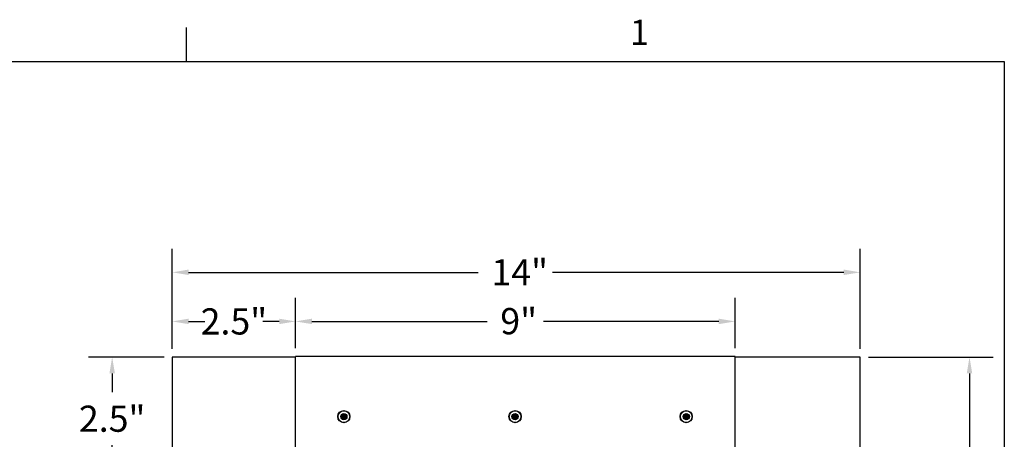
# Model space of a CAD drawing. Units: inches. Extents: x -4.4 to 67.6, y 1.4 to 45.5.
# Drawn here: x 46.4 to 66.5, y 36.7 to 45.3 of the extents above; entities that cross this region are included whole.
import ezdxf

# ---------------------------------------------------------------- set-up
doc = ezdxf.new("R2010")
doc.units = ezdxf.units.IN
doc.header["$LTSCALE"] = 4
doc.header["$MEASUREMENT"] = 0
for name, color, linetype, lineweight in [('Border (ANSI)', 7, 'Continuous', 25), ('Dimension (ANSI)', 5, 'Continuous', 25), ('Visible (ANSI)', 7, 'Continuous', 25)]:
    doc.layers.add(name, color=color, linetype=linetype, lineweight=lineweight)
doc.layers.add('Installation', color=7, linetype='Continuous')
doc.layers.add('Installation Dims', color=5, linetype='Continuous')
doc.styles.add('Arial', font='arial.ttf')
doc.styles.add('Note Text (ANSI)', font='tahoma.ttf')
doc.dimstyles.new('Kyle dims', dxfattribs={"dimscale": 2.666667, "dimtxt": 0.2, "dimasz": 0.125, "dimexe": 0.18, "dimexo": 0.0625, "dimgap": 0.1, "dimtad": 0, "dimtih": 1, "dimtoh": 1, "dimzin": 0, "dimdsep": 46, "dimtxsty": 'Arial', "dimcen": 0.09, "dimclrd": 256, "dimclre": 256, "dimclrt": 256, "dimadec": 0, "dimazin": 0, "dimtfac": 1, "dimtofl": 0, "dimtmove": 0, "dimatfit": 3, "dimfxl": 1, "dimtolj": 1, "dimtzin": 0, "dimarcsym": 0})

# ---------------------------------------------------------------- blocks, each defined once
blk = doc.blocks.new('Borders Default Border')
at = {"layer": 'Border (ANSI)'}
blk.add_line((12.75, 10.38), (12.75, 10.54), dxfattribs=at)
at = {"layer": 'Border (ANSI)', "flags": 128}
blk.add_lwpolyline([(0.38, 0.62), (0.38, 10.38), (16.62, 10.38), (16.62, 0.62), (0.38, 0.62)], dxfattribs=at)
at = {"layer": 'Border (ANSI)', "insert": (14.8479, 10.42), "char_height": 0.12, "attachment_point": 7, "style": 'Note Text (ANSI)'}
blk.add_mtext('1', dxfattribs=at)
blk = doc.blocks.new('*D9')
at = {"layer": 'Defpoints', "color": 0, "transparency": 16777216}
for p in [(61.004, 39.149), (52.057, 38.434), (61.004, 38.434)]:
    blk.add_point(p, dxfattribs=at)
at = {"layer": 'Dimension (ANSI)', "lineweight": -2, "transparency": 16777216}
for p, q in [((52.057, 38.601), (52.057, 39.629)), ((61.004, 38.601), (61.004, 39.629)), ((52.39, 39.149), (55.957, 39.149)), ((60.67, 39.149), (57.104, 39.149))]:
    blk.add_line(p, q, dxfattribs=at)
at = {"layer": 'Dimension (ANSI)', "transparency": 16777216}
for points in [[(52.39, 39.205), (52.39, 39.094), (52.057, 39.149)], [(60.67, 39.205), (60.67, 39.094), (61.004, 39.149)]]:
    blk.add_solid(points, dxfattribs=at)
at = {"layer": 'Dimension (ANSI)', "transparency": 16777216, "insert": (56.224, 39.421), "char_height": 0.5333, "attachment_point": 1, "style": 'Arial'}
blk.add_mtext('\\A1;9"', dxfattribs=at)
blk = doc.blocks.new('*D12')
at = {"layer": 'Defpoints', "color": 0, "transparency": 16777216}
for p in [(63.547, 40.149), (49.547, 38.424), (63.547, 38.424)]:
    blk.add_point(p, dxfattribs=at)
at = {"layer": 'Dimension (ANSI)', "lineweight": -2, "transparency": 16777216}
for p, q in [((49.547, 38.591), (49.547, 40.629)), ((63.547, 38.591), (63.547, 40.629)), ((49.88, 40.149), (55.775, 40.149)), ((63.214, 40.149), (57.286, 40.149))]:
    blk.add_line(p, q, dxfattribs=at)
at = {"layer": 'Dimension (ANSI)', "transparency": 16777216}
for points in [[(49.88, 40.205), (49.88, 40.094), (49.547, 40.149)], [(63.214, 40.205), (63.214, 40.094), (63.547, 40.149)]]:
    blk.add_solid(points, dxfattribs=at)
at = {"layer": 'Dimension (ANSI)', "transparency": 16777216, "insert": (56.042, 40.417), "char_height": 0.5333, "attachment_point": 1, "style": 'Arial'}
blk.add_mtext('\\A1;14"', dxfattribs=at)
blk = doc.blocks.new('*D14')
at = {"layer": 'Defpoints', "color": 0, "transparency": 16777216}
for p in [(63.547, 38.424), (65.772, 38.424), (63.547, 24.424)]:
    blk.add_point(p, dxfattribs=at)
at = {"layer": 'Dimension (ANSI)', "lineweight": -2, "transparency": 16777216}
for p, q in [((63.714, 38.424), (66.252, 38.424)), ((65.772, 38.091), (65.772, 31.942)), ((65.772, 24.758), (65.772, 30.873)), ((63.714, 24.424), (66.252, 24.424))]:
    blk.add_line(p, q, dxfattribs=at)
at = {"layer": 'Dimension (ANSI)', "transparency": 16777216}
for points in [[(65.716, 38.091), (65.827, 38.091), (65.772, 38.424)], [(65.716, 24.758), (65.827, 24.758), (65.772, 24.424)]]:
    blk.add_solid(points, dxfattribs=at)
at = {"layer": 'Dimension (ANSI)', "transparency": 16777216, "insert": (65.283, 31.676), "char_height": 0.5333, "attachment_point": 1, "style": 'Arial'}
blk.add_mtext('\\A1;14"', dxfattribs=at)
blk = doc.blocks.new('*D32')
at = {"layer": 'Defpoints', "color": 0, "transparency": 16777216}
for p in [(49.547, 39.149), (49.547, 38.424), (52.057, 38.434)]:
    blk.add_point(p, dxfattribs=at)
at = {"layer": 'Installation Dims', "lineweight": -2, "transparency": 16777216}
for p, q in [((49.547, 38.591), (49.547, 39.629)), ((52.057, 38.601), (52.057, 39.629)), ((49.88, 39.149), (50.214, 39.149)), ((51.724, 39.149), (51.39, 39.149))]:
    blk.add_line(p, q, dxfattribs=at)
at = {"layer": 'Installation Dims', "transparency": 16777216}
for points in [[(49.88, 39.205), (49.88, 39.094), (49.547, 39.149)], [(51.724, 39.205), (51.724, 39.094), (52.057, 39.149)]]:
    blk.add_solid(points, dxfattribs=at)
at = {"layer": 'Installation Dims', "transparency": 16777216, "insert": (50.802, 39.149), "char_height": 0.5333, "attachment_point": 5, "style": 'Arial'}
blk.add_mtext('\\A1;2.5"', dxfattribs=at)
blk = doc.blocks.new('*D33')
at = {"layer": 'Defpoints', "color": 0, "transparency": 16777216}
for p in [(49.547, 38.424), (48.325, 35.909), (49.532, 35.909)]:
    blk.add_point(p, dxfattribs=at)
at = {"layer": 'Installation Dims', "lineweight": -2, "transparency": 16777216}
for p, q in [((49.38, 38.424), (47.845, 38.424)), ((48.325, 38.091), (48.325, 37.706)), ((48.325, 36.243), (48.325, 36.628)), ((49.365, 35.909), (47.845, 35.909))]:
    blk.add_line(p, q, dxfattribs=at)
at = {"layer": 'Installation Dims', "transparency": 16777216}
for points in [[(48.27, 38.091), (48.381, 38.091), (48.325, 38.424)], [(48.27, 36.243), (48.381, 36.243), (48.325, 35.909)]]:
    blk.add_solid(points, dxfattribs=at)
at = {"layer": 'Installation Dims', "transparency": 16777216, "insert": (48.325, 37.167), "char_height": 0.5333, "attachment_point": 5, "style": 'Arial'}
blk.add_mtext('\\A1;2.5"', dxfattribs=at)

msp = doc.modelspace()

# ---------------------------------------------------------------- linework, layer by layer
at = {"layer": 'Installation'}
for p, q in [((53.005, 37.215), (52.982, 37.219)), ((52.982, 37.2), (53.005, 37.204)), ((53.031, 37.268), (53.035, 37.245)), ((53.035, 37.174), (53.031, 37.151)), ((53.046, 37.245), (53.05, 37.268)), ((53.05, 37.151), (53.046, 37.174)), ((53.099, 37.219), (53.076, 37.215)), ((53.076, 37.204), (53.099, 37.2)), ((56.488, 37.215), (56.465, 37.219)), ((56.465, 37.2), (56.488, 37.204)), ((56.514, 37.268), (56.518, 37.245)), ((56.518, 37.174), (56.514, 37.151)), ((56.53, 37.245), (56.534, 37.268)), ((56.534, 37.151), (56.53, 37.174)), ((56.583, 37.219), (56.56, 37.215)), ((56.56, 37.204), (56.583, 37.2)), ((59.971, 37.215), (59.948, 37.219)), ((59.948, 37.2), (59.971, 37.204)), ((59.998, 37.268), (60.001, 37.245)), ((60.001, 37.174), (59.998, 37.151)), ((60.013, 37.245), (60.017, 37.268)), ((60.017, 37.151), (60.013, 37.174)), ((60.066, 37.219), (60.043, 37.215)), ((60.043, 37.204), (60.066, 37.2))]:
    msp.add_line(p, q, dxfattribs=at)
for centre, radius in [((53.04, 37.209), 0.124), ((53.04, 37.209), 0.119), ((56.524, 37.209), 0.124), ((56.524, 37.209), 0.119), ((60.007, 37.209), 0.124), ((60.007, 37.209), 0.119)]:
    msp.add_circle(centre, radius, dxfattribs=at)
at = {"layer": 'Installation', "ltscale": 0.28413}
for centre in [(53.04, 37.209), (56.524, 37.209), (60.007, 37.209)]:
    msp.add_circle(centre, 0.0633, dxfattribs=at)
at = {"layer": 'Installation', "ltscale": 0.21382}
for centre in [(53.04, 37.209), (56.524, 37.209), (60.007, 37.209)]:
    msp.add_circle(centre, 0.0477, dxfattribs=at)
at = {"layer": 'Installation'}
for centre, start, end in [((53.04, 37.209), 170.5876, 189.4124), ((53.04, 37.209), 80.5876, 99.4124), ((53.04, 37.209), 260.5876, 279.4124), ((53.04, 37.209), 350.5876, 9.4124), ((56.524, 37.209), 170.5876, 189.4124), ((56.524, 37.209), 80.5876, 99.4124), ((56.524, 37.209), 260.5876, 279.4124), ((56.524, 37.209), 350.5876, 9.4124), ((60.007, 37.209), 170.5876, 189.4124), ((60.007, 37.209), 80.5876, 99.4124), ((60.007, 37.209), 260.5876, 279.4124), ((60.007, 37.209), 350.5876, 9.4124)]:
    msp.add_arc(centre, 0.0364, start, end, dxfattribs=at)
for centre, major_axis, start_param, end_param in [((53.057, 37.209), (-0.005, -0.323), 4.515074, 4.652636), ((53.024, 37.209), (-0.005, 0.323), 4.772142, 4.909704), ((56.541, 37.209), (-0.005, -0.323), 4.515074, 4.652636), ((56.507, 37.209), (-0.005, 0.323), 4.772142, 4.909704), ((60.024, 37.209), (-0.005, -0.323), 4.515074, 4.652636), ((59.991, 37.209), (-0.005, 0.323), 4.772142, 4.909704), ((53.041, 37.193), (-0.323, -0.005), 4.772142, 4.909704), ((53.041, 37.226), (0.323, -0.005), 4.515074, 4.652636), ((53.057, 37.21), (0.005, -0.323), 4.772142, 4.909704), ((53.024, 37.21), (0.005, 0.323), 4.515074, 4.652636), ((53.04, 37.193), (-0.323, 0.005), 4.515074, 4.652636), ((53.04, 37.226), (0.323, 0.005), 4.772142, 4.909704), ((56.524, 37.193), (-0.323, -0.005), 4.772142, 4.909704), ((56.524, 37.226), (0.323, -0.005), 4.515074, 4.652636), ((56.541, 37.21), (0.005, -0.323), 4.772142, 4.909704), ((56.507, 37.21), (0.005, 0.323), 4.515074, 4.652636), ((56.524, 37.193), (-0.323, 0.005), 4.515074, 4.652636), ((56.524, 37.226), (0.323, 0.005), 4.772142, 4.909704), ((60.008, 37.193), (-0.323, -0.005), 4.772142, 4.909704), ((60.008, 37.226), (0.323, -0.005), 4.515074, 4.652636), ((60.024, 37.21), (0.005, -0.323), 4.772142, 4.909704), ((59.991, 37.21), (0.005, 0.323), 4.515074, 4.652636), ((60.007, 37.193), (-0.323, 0.005), 4.515074, 4.652636), ((60.007, 37.226), (0.323, 0.005), 4.772142, 4.909704)]:
    msp.add_ellipse(centre, major_axis=major_axis, ratio=0.087156, start_param=start_param, end_param=end_param, dxfattribs=at)
for points, knots in [([(53.031, 37.268), (53.031, 37.269), (53.031, 37.269), (53.031, 37.27), (53.031, 37.27), (53.031, 37.271), (53.031, 37.272), (53.031, 37.272), (53.031, 37.273), (53.031, 37.273)], [0.05396215, 0.05396215, 0.05396215, 0.05396215, 0.05869435, 0.05869435, 0.06455264, 0.06455264, 0.07048922, 0.07048922, 0.07350423, 0.07350423, 0.07350423, 0.07350423]), ([(53.05, 37.273), (53.05, 37.273), (53.05, 37.272), (53.05, 37.272), (53.05, 37.271), (53.05, 37.27), (53.05, 37.27), (53.05, 37.269), (53.05, 37.269), (53.05, 37.268)], [0.02062142, 0.02062142, 0.02062142, 0.02062142, 0.02363642, 0.02363642, 0.029573, 0.029573, 0.0354313, 0.0354313, 0.04016349, 0.04016349, 0.04016349, 0.04016349]), ([(56.514, 37.268), (56.514, 37.269), (56.514, 37.269), (56.514, 37.27), (56.514, 37.27), (56.514, 37.271), (56.514, 37.272), (56.514, 37.272), (56.514, 37.273), (56.514, 37.273)], [0.05396215, 0.05396215, 0.05396215, 0.05396215, 0.05869435, 0.05869435, 0.06455264, 0.06455264, 0.07048922, 0.07048922, 0.07350423, 0.07350423, 0.07350423, 0.07350423]), ([(56.534, 37.273), (56.534, 37.273), (56.534, 37.272), (56.534, 37.272), (56.534, 37.271), (56.534, 37.27), (56.534, 37.27), (56.534, 37.269), (56.534, 37.269), (56.534, 37.268)], [0.02062142, 0.02062142, 0.02062142, 0.02062142, 0.02363642, 0.02363642, 0.029573, 0.029573, 0.0354313, 0.0354313, 0.04016349, 0.04016349, 0.04016349, 0.04016349]), ([(59.998, 37.268), (59.998, 37.269), (59.998, 37.269), (59.998, 37.27), (59.998, 37.27), (59.998, 37.271), (59.998, 37.272), (59.998, 37.272), (59.998, 37.273), (59.998, 37.273)], [0.05396215, 0.05396215, 0.05396215, 0.05396215, 0.05869435, 0.05869435, 0.06455264, 0.06455264, 0.07048922, 0.07048922, 0.07350423, 0.07350423, 0.07350423, 0.07350423]), ([(60.017, 37.273), (60.017, 37.273), (60.017, 37.272), (60.017, 37.272), (60.017, 37.271), (60.017, 37.27), (60.017, 37.27), (60.017, 37.269), (60.017, 37.269), (60.017, 37.268)], [0.02062142, 0.02062142, 0.02062142, 0.02062142, 0.02363642, 0.02363642, 0.029573, 0.029573, 0.0354313, 0.0354313, 0.04016349, 0.04016349, 0.04016349, 0.04016349]), ([(52.977, 37.219), (52.977, 37.219), (52.978, 37.219), (52.978, 37.219), (52.979, 37.219), (52.98, 37.219), (52.98, 37.219), (52.981, 37.219), (52.981, 37.219), (52.982, 37.219)], [0.02062142, 0.02062142, 0.02062142, 0.02062142, 0.02363642, 0.02363642, 0.029573, 0.029573, 0.0354313, 0.0354313, 0.04016349, 0.04016349, 0.04016349, 0.04016349]), ([(52.982, 37.2), (52.981, 37.2), (52.981, 37.2), (52.98, 37.2), (52.98, 37.2), (52.979, 37.2), (52.978, 37.2), (52.978, 37.2), (52.977, 37.2), (52.977, 37.2)], [0.05396215, 0.05396215, 0.05396215, 0.05396215, 0.05869435, 0.05869435, 0.06455264, 0.06455264, 0.07048922, 0.07048922, 0.07350423, 0.07350423, 0.07350423, 0.07350423]), ([(53.029, 37.229), (53.029, 37.228), (53.029, 37.227), (53.028, 37.225), (53.028, 37.224), (53.026, 37.222), (53.025, 37.222), (53.023, 37.221), (53.022, 37.221), (53.021, 37.22)], [0, 0, 0, 0, 0.01234085, 0.01234085, 0.0246817, 0.0246817, 0.0370255, 0.0370255, 0.04825819, 0.04825819, 0.04825819, 0.04825819]), ([(53.035, 37.229), (53.035, 37.227), (53.035, 37.226), (53.034, 37.224), (53.034, 37.223), (53.033, 37.221), (53.032, 37.22), (53.03, 37.218), (53.029, 37.217), (53.027, 37.216), (53.026, 37.216), (53.024, 37.215), (53.023, 37.215), (53.021, 37.215)], [0.23775232, 0.23775232, 0.23775232, 0.23775232, 0.25488003, 0.25488003, 0.26749348, 0.26749348, 0.28010692, 0.28010692, 0.29272037, 0.29272037, 0.30533381, 0.30533381, 0.32246153, 0.32246153, 0.32246153, 0.32246153]), ([(53.021, 37.204), (53.023, 37.204), (53.024, 37.204), (53.026, 37.203), (53.027, 37.203), (53.029, 37.202), (53.03, 37.201), (53.032, 37.199), (53.033, 37.198), (53.034, 37.196), (53.034, 37.195), (53.035, 37.193), (53.035, 37.192), (53.035, 37.19)], [0.23775232, 0.23775232, 0.23775232, 0.23775232, 0.25488003, 0.25488003, 0.26749348, 0.26749348, 0.28010692, 0.28010692, 0.29272037, 0.29272037, 0.30533381, 0.30533381, 0.32246153, 0.32246153, 0.32246153, 0.32246153]), ([(53.021, 37.198), (53.022, 37.198), (53.023, 37.198), (53.025, 37.197), (53.026, 37.197), (53.028, 37.195), (53.028, 37.194), (53.029, 37.192), (53.029, 37.191), (53.029, 37.19)], [0, 0, 0, 0, 0.01234085, 0.01234085, 0.0246817, 0.0246817, 0.0370255, 0.0370255, 0.04825819, 0.04825819, 0.04825819, 0.04825819]), ([(53.031, 37.146), (53.031, 37.146), (53.031, 37.147), (53.031, 37.147), (53.031, 37.148), (53.031, 37.149), (53.031, 37.149), (53.031, 37.15), (53.031, 37.15), (53.031, 37.151)], [0.02062142, 0.02062142, 0.02062142, 0.02062142, 0.02363642, 0.02363642, 0.029573, 0.029573, 0.0354313, 0.0354313, 0.04016349, 0.04016349, 0.04016349, 0.04016349]), ([(53.06, 37.215), (53.058, 37.215), (53.057, 37.215), (53.055, 37.216), (53.054, 37.216), (53.052, 37.217), (53.051, 37.218), (53.049, 37.22), (53.048, 37.221), (53.047, 37.223), (53.047, 37.224), (53.046, 37.226), (53.046, 37.227), (53.046, 37.229)], [0.23775232, 0.23775232, 0.23775232, 0.23775232, 0.25488003, 0.25488003, 0.26749348, 0.26749348, 0.28010692, 0.28010692, 0.29272037, 0.29272037, 0.30533381, 0.30533381, 0.32246153, 0.32246153, 0.32246153, 0.32246153]), ([(53.046, 37.19), (53.046, 37.192), (53.046, 37.193), (53.047, 37.195), (53.047, 37.196), (53.048, 37.198), (53.049, 37.199), (53.051, 37.201), (53.052, 37.202), (53.054, 37.203), (53.055, 37.203), (53.057, 37.204), (53.058, 37.204), (53.06, 37.204)], [0.23775232, 0.23775232, 0.23775232, 0.23775232, 0.25488003, 0.25488003, 0.26749348, 0.26749348, 0.28010692, 0.28010692, 0.29272037, 0.29272037, 0.30533381, 0.30533381, 0.32246153, 0.32246153, 0.32246153, 0.32246153]), ([(53.05, 37.151), (53.05, 37.15), (53.05, 37.15), (53.05, 37.149), (53.05, 37.149), (53.05, 37.148), (53.05, 37.147), (53.05, 37.147), (53.05, 37.146), (53.05, 37.146)], [0.05396215, 0.05396215, 0.05396215, 0.05396215, 0.05869435, 0.05869435, 0.06455264, 0.06455264, 0.07048922, 0.07048922, 0.07350423, 0.07350423, 0.07350423, 0.07350423]), ([(53.06, 37.22), (53.059, 37.221), (53.058, 37.221), (53.056, 37.222), (53.055, 37.222), (53.053, 37.224), (53.053, 37.225), (53.052, 37.227), (53.052, 37.228), (53.052, 37.229)], [0, 0, 0, 0, 0.01234085, 0.01234085, 0.0246817, 0.0246817, 0.0370255, 0.0370255, 0.04825819, 0.04825819, 0.04825819, 0.04825819]), ([(53.052, 37.19), (53.052, 37.191), (53.052, 37.192), (53.053, 37.194), (53.053, 37.195), (53.055, 37.197), (53.056, 37.197), (53.058, 37.198), (53.059, 37.198), (53.06, 37.198)], [0, 0, 0, 0, 0.01234085, 0.01234085, 0.0246817, 0.0246817, 0.0370255, 0.0370255, 0.04825819, 0.04825819, 0.04825819, 0.04825819]), ([(53.099, 37.219), (53.1, 37.219), (53.1, 37.219), (53.101, 37.219), (53.101, 37.219), (53.102, 37.219), (53.103, 37.219), (53.103, 37.219), (53.104, 37.219), (53.104, 37.219)], [0.05396215, 0.05396215, 0.05396215, 0.05396215, 0.05869435, 0.05869435, 0.06455264, 0.06455264, 0.07048922, 0.07048922, 0.07350423, 0.07350423, 0.07350423, 0.07350423]), ([(53.104, 37.2), (53.104, 37.2), (53.103, 37.2), (53.103, 37.2), (53.102, 37.2), (53.101, 37.2), (53.101, 37.2), (53.1, 37.2), (53.1, 37.2), (53.099, 37.2)], [0.02062142, 0.02062142, 0.02062142, 0.02062142, 0.02363642, 0.02363642, 0.029573, 0.029573, 0.0354313, 0.0354313, 0.04016349, 0.04016349, 0.04016349, 0.04016349]), ([(56.46, 37.219), (56.461, 37.219), (56.461, 37.219), (56.462, 37.219), (56.462, 37.219), (56.463, 37.219), (56.464, 37.219), (56.465, 37.219), (56.465, 37.219), (56.465, 37.219)], [0.02062142, 0.02062142, 0.02062142, 0.02062142, 0.02363642, 0.02363642, 0.029573, 0.029573, 0.0354313, 0.0354313, 0.04016349, 0.04016349, 0.04016349, 0.04016349]), ([(56.465, 37.2), (56.465, 37.2), (56.465, 37.2), (56.464, 37.2), (56.463, 37.2), (56.462, 37.2), (56.462, 37.2), (56.461, 37.2), (56.461, 37.2), (56.46, 37.2)], [0.05396215, 0.05396215, 0.05396215, 0.05396215, 0.05869435, 0.05869435, 0.06455264, 0.06455264, 0.07048922, 0.07048922, 0.07350423, 0.07350423, 0.07350423, 0.07350423]), ([(56.513, 37.229), (56.513, 37.228), (56.513, 37.227), (56.512, 37.225), (56.511, 37.224), (56.509, 37.222), (56.509, 37.222), (56.506, 37.221), (56.505, 37.221), (56.504, 37.22)], [0, 0, 0, 0, 0.01234085, 0.01234085, 0.0246817, 0.0246817, 0.0370255, 0.0370255, 0.04825819, 0.04825819, 0.04825819, 0.04825819]), ([(56.504, 37.198), (56.506, 37.198), (56.507, 37.198), (56.509, 37.197), (56.51, 37.197), (56.511, 37.195), (56.512, 37.194), (56.513, 37.192), (56.513, 37.191), (56.513, 37.19)], [0, 0, 0, 0, 0.01234085, 0.01234085, 0.0246817, 0.0246817, 0.0370255, 0.0370255, 0.04825819, 0.04825819, 0.04825819, 0.04825819]), ([(56.518, 37.229), (56.518, 37.227), (56.518, 37.226), (56.518, 37.224), (56.517, 37.223), (56.516, 37.221), (56.515, 37.22), (56.514, 37.218), (56.513, 37.217), (56.511, 37.216), (56.51, 37.216), (56.507, 37.215), (56.506, 37.215), (56.505, 37.215)], [0.23775232, 0.23775232, 0.23775232, 0.23775232, 0.25488003, 0.25488003, 0.26749348, 0.26749348, 0.28010692, 0.28010692, 0.29272037, 0.29272037, 0.30533381, 0.30533381, 0.32246153, 0.32246153, 0.32246153, 0.32246153]), ([(56.505, 37.204), (56.506, 37.204), (56.507, 37.204), (56.51, 37.203), (56.511, 37.203), (56.513, 37.202), (56.514, 37.201), (56.515, 37.199), (56.516, 37.198), (56.517, 37.196), (56.518, 37.195), (56.518, 37.193), (56.518, 37.192), (56.518, 37.19)], [0.23775232, 0.23775232, 0.23775232, 0.23775232, 0.25488003, 0.25488003, 0.26749348, 0.26749348, 0.28010692, 0.28010692, 0.29272037, 0.29272037, 0.30533381, 0.30533381, 0.32246153, 0.32246153, 0.32246153, 0.32246153]), ([(56.514, 37.146), (56.514, 37.146), (56.514, 37.147), (56.514, 37.147), (56.514, 37.148), (56.514, 37.149), (56.514, 37.149), (56.514, 37.15), (56.514, 37.15), (56.514, 37.151)], [0.02062142, 0.02062142, 0.02062142, 0.02062142, 0.02363642, 0.02363642, 0.029573, 0.029573, 0.0354313, 0.0354313, 0.04016349, 0.04016349, 0.04016349, 0.04016349]), ([(56.543, 37.215), (56.542, 37.215), (56.54, 37.215), (56.538, 37.216), (56.537, 37.216), (56.535, 37.217), (56.534, 37.218), (56.533, 37.22), (56.532, 37.221), (56.531, 37.223), (56.53, 37.224), (56.53, 37.226), (56.529, 37.227), (56.529, 37.229)], [0.23775232, 0.23775232, 0.23775232, 0.23775232, 0.25488003, 0.25488003, 0.26749348, 0.26749348, 0.28010692, 0.28010692, 0.29272037, 0.29272037, 0.30533381, 0.30533381, 0.32246153, 0.32246153, 0.32246153, 0.32246153]), ([(56.529, 37.19), (56.529, 37.192), (56.53, 37.193), (56.53, 37.195), (56.531, 37.196), (56.532, 37.198), (56.533, 37.199), (56.534, 37.201), (56.535, 37.202), (56.537, 37.203), (56.538, 37.203), (56.54, 37.204), (56.542, 37.204), (56.543, 37.204)], [0.23775232, 0.23775232, 0.23775232, 0.23775232, 0.25488003, 0.25488003, 0.26749348, 0.26749348, 0.28010692, 0.28010692, 0.29272037, 0.29272037, 0.30533381, 0.30533381, 0.32246153, 0.32246153, 0.32246153, 0.32246153]), ([(56.534, 37.151), (56.534, 37.15), (56.534, 37.15), (56.534, 37.149), (56.534, 37.149), (56.534, 37.148), (56.534, 37.147), (56.534, 37.147), (56.534, 37.146), (56.534, 37.146)], [0.05396215, 0.05396215, 0.05396215, 0.05396215, 0.05869435, 0.05869435, 0.06455264, 0.06455264, 0.07048922, 0.07048922, 0.07350423, 0.07350423, 0.07350423, 0.07350423]), ([(56.543, 37.22), (56.542, 37.221), (56.541, 37.221), (56.539, 37.222), (56.538, 37.222), (56.537, 37.224), (56.536, 37.225), (56.535, 37.227), (56.535, 37.228), (56.535, 37.229)], [0, 0, 0, 0, 0.01234085, 0.01234085, 0.0246817, 0.0246817, 0.0370255, 0.0370255, 0.04825819, 0.04825819, 0.04825819, 0.04825819]), ([(56.535, 37.19), (56.535, 37.191), (56.535, 37.192), (56.536, 37.194), (56.537, 37.195), (56.538, 37.197), (56.539, 37.197), (56.541, 37.198), (56.542, 37.198), (56.543, 37.198)], [0, 0, 0, 0, 0.01234085, 0.01234085, 0.0246817, 0.0246817, 0.0370255, 0.0370255, 0.04825819, 0.04825819, 0.04825819, 0.04825819]), ([(56.583, 37.219), (56.583, 37.219), (56.583, 37.219), (56.584, 37.219), (56.584, 37.219), (56.585, 37.219), (56.586, 37.219), (56.587, 37.219), (56.587, 37.219), (56.587, 37.219)], [0.05396215, 0.05396215, 0.05396215, 0.05396215, 0.05869435, 0.05869435, 0.06455264, 0.06455264, 0.07048922, 0.07048922, 0.07350423, 0.07350423, 0.07350423, 0.07350423]), ([(56.587, 37.2), (56.587, 37.2), (56.587, 37.2), (56.586, 37.2), (56.585, 37.2), (56.584, 37.2), (56.584, 37.2), (56.583, 37.2), (56.583, 37.2), (56.583, 37.2)], [0.02062142, 0.02062142, 0.02062142, 0.02062142, 0.02363642, 0.02363642, 0.029573, 0.029573, 0.0354313, 0.0354313, 0.04016349, 0.04016349, 0.04016349, 0.04016349]), ([(59.944, 37.219), (59.944, 37.219), (59.944, 37.219), (59.945, 37.219), (59.946, 37.219), (59.947, 37.219), (59.947, 37.219), (59.948, 37.219), (59.948, 37.219), (59.948, 37.219)], [0.02062142, 0.02062142, 0.02062142, 0.02062142, 0.02363642, 0.02363642, 0.029573, 0.029573, 0.0354313, 0.0354313, 0.04016349, 0.04016349, 0.04016349, 0.04016349]), ([(59.948, 37.2), (59.948, 37.2), (59.948, 37.2), (59.947, 37.2), (59.947, 37.2), (59.946, 37.2), (59.945, 37.2), (59.944, 37.2), (59.944, 37.2), (59.944, 37.2)], [0.05396215, 0.05396215, 0.05396215, 0.05396215, 0.05869435, 0.05869435, 0.06455264, 0.06455264, 0.07048922, 0.07048922, 0.07350423, 0.07350423, 0.07350423, 0.07350423]), ([(59.996, 37.229), (59.996, 37.228), (59.996, 37.227), (59.995, 37.225), (59.994, 37.224), (59.993, 37.222), (59.992, 37.222), (59.99, 37.221), (59.989, 37.221), (59.988, 37.22)], [0, 0, 0, 0, 0.01234085, 0.01234085, 0.0246817, 0.0246817, 0.0370255, 0.0370255, 0.04825819, 0.04825819, 0.04825819, 0.04825819]), ([(60.002, 37.229), (60.002, 37.227), (60.002, 37.226), (60.001, 37.224), (60.001, 37.223), (59.999, 37.221), (59.999, 37.22), (59.997, 37.218), (59.996, 37.217), (59.994, 37.216), (59.993, 37.216), (59.991, 37.215), (59.989, 37.215), (59.988, 37.215)], [0.23775232, 0.23775232, 0.23775232, 0.23775232, 0.25488003, 0.25488003, 0.26749348, 0.26749348, 0.28010692, 0.28010692, 0.29272037, 0.29272037, 0.30533381, 0.30533381, 0.32246153, 0.32246153, 0.32246153, 0.32246153]), ([(59.988, 37.204), (59.989, 37.204), (59.991, 37.204), (59.993, 37.203), (59.994, 37.203), (59.996, 37.202), (59.997, 37.201), (59.999, 37.199), (59.999, 37.198), (60.001, 37.196), (60.001, 37.195), (60.002, 37.193), (60.002, 37.192), (60.002, 37.19)], [0.23775232, 0.23775232, 0.23775232, 0.23775232, 0.25488003, 0.25488003, 0.26749348, 0.26749348, 0.28010692, 0.28010692, 0.29272037, 0.29272037, 0.30533381, 0.30533381, 0.32246153, 0.32246153, 0.32246153, 0.32246153]), ([(59.988, 37.198), (59.989, 37.198), (59.99, 37.198), (59.992, 37.197), (59.993, 37.197), (59.995, 37.195), (59.995, 37.194), (59.996, 37.192), (59.996, 37.191), (59.996, 37.19)], [0, 0, 0, 0, 0.01234085, 0.01234085, 0.0246817, 0.0246817, 0.0370255, 0.0370255, 0.04825819, 0.04825819, 0.04825819, 0.04825819]), ([(59.998, 37.146), (59.998, 37.146), (59.998, 37.147), (59.998, 37.147), (59.998, 37.148), (59.998, 37.149), (59.998, 37.149), (59.998, 37.15), (59.998, 37.15), (59.998, 37.151)], [0.02062142, 0.02062142, 0.02062142, 0.02062142, 0.02363642, 0.02363642, 0.029573, 0.029573, 0.0354313, 0.0354313, 0.04016349, 0.04016349, 0.04016349, 0.04016349]), ([(60.027, 37.215), (60.025, 37.215), (60.024, 37.215), (60.021, 37.216), (60.02, 37.216), (60.018, 37.217), (60.017, 37.218), (60.016, 37.22), (60.015, 37.221), (60.014, 37.223), (60.014, 37.224), (60.013, 37.226), (60.013, 37.227), (60.013, 37.229)], [0.23775232, 0.23775232, 0.23775232, 0.23775232, 0.25488003, 0.25488003, 0.26749348, 0.26749348, 0.28010692, 0.28010692, 0.29272037, 0.29272037, 0.30533381, 0.30533381, 0.32246153, 0.32246153, 0.32246153, 0.32246153]), ([(60.013, 37.19), (60.013, 37.192), (60.013, 37.193), (60.014, 37.195), (60.014, 37.196), (60.015, 37.198), (60.016, 37.199), (60.017, 37.201), (60.018, 37.202), (60.02, 37.203), (60.021, 37.203), (60.024, 37.204), (60.025, 37.204), (60.027, 37.204)], [0.23775232, 0.23775232, 0.23775232, 0.23775232, 0.25488003, 0.25488003, 0.26749348, 0.26749348, 0.28010692, 0.28010692, 0.29272037, 0.29272037, 0.30533381, 0.30533381, 0.32246153, 0.32246153, 0.32246153, 0.32246153]), ([(60.017, 37.151), (60.017, 37.15), (60.017, 37.15), (60.017, 37.149), (60.017, 37.149), (60.017, 37.148), (60.017, 37.147), (60.017, 37.147), (60.017, 37.146), (60.017, 37.146)], [0.05396215, 0.05396215, 0.05396215, 0.05396215, 0.05869435, 0.05869435, 0.06455264, 0.06455264, 0.07048922, 0.07048922, 0.07350423, 0.07350423, 0.07350423, 0.07350423]), ([(60.027, 37.22), (60.026, 37.221), (60.025, 37.221), (60.022, 37.222), (60.022, 37.222), (60.02, 37.224), (60.019, 37.225), (60.019, 37.227), (60.018, 37.228), (60.018, 37.229)], [0, 0, 0, 0, 0.01234085, 0.01234085, 0.0246817, 0.0246817, 0.0370255, 0.0370255, 0.04825819, 0.04825819, 0.04825819, 0.04825819]), ([(60.018, 37.19), (60.018, 37.191), (60.019, 37.192), (60.02, 37.194), (60.02, 37.195), (60.022, 37.197), (60.023, 37.197), (60.025, 37.198), (60.026, 37.198), (60.027, 37.198)], [0, 0, 0, 0, 0.01234085, 0.01234085, 0.0246817, 0.0246817, 0.0370255, 0.0370255, 0.04825819, 0.04825819, 0.04825819, 0.04825819]), ([(60.066, 37.219), (60.066, 37.219), (60.067, 37.219), (60.067, 37.219), (60.068, 37.219), (60.069, 37.219), (60.069, 37.219), (60.07, 37.219), (60.07, 37.219), (60.071, 37.219)], [0.05396215, 0.05396215, 0.05396215, 0.05396215, 0.05869435, 0.05869435, 0.06455264, 0.06455264, 0.07048922, 0.07048922, 0.07350423, 0.07350423, 0.07350423, 0.07350423]), ([(60.071, 37.2), (60.07, 37.2), (60.07, 37.2), (60.069, 37.2), (60.069, 37.2), (60.068, 37.2), (60.067, 37.2), (60.067, 37.2), (60.066, 37.2), (60.066, 37.2)], [0.02062142, 0.02062142, 0.02062142, 0.02062142, 0.02363642, 0.02363642, 0.029573, 0.029573, 0.0354313, 0.0354313, 0.04016349, 0.04016349, 0.04016349, 0.04016349])]:
    msp.add_open_spline(points, degree=3, knots=knots, dxfattribs=at)
for points, weights in [([(53.021, 37.215), (53.015, 37.215), (53.005, 37.215)], [1.65727734842, 1.34746618301, 1]), ([(53.005, 37.204), (53.015, 37.204), (53.021, 37.204)], [1, 1.34746618301, 1.65727734842]), ([(53.035, 37.245), (53.035, 37.235), (53.035, 37.229)], [1, 1.34746618301, 1.65727734842]), ([(53.035, 37.19), (53.035, 37.184), (53.035, 37.174)], [1.65727734842, 1.34746618301, 1]), ([(53.046, 37.229), (53.046, 37.235), (53.046, 37.245)], [1.65727734842, 1.34746618301, 1]), ([(53.046, 37.174), (53.046, 37.184), (53.046, 37.19)], [1, 1.34746618301, 1.65727734842]), ([(53.076, 37.215), (53.066, 37.215), (53.06, 37.215)], [1, 1.34746618301, 1.65727734842]), ([(53.06, 37.204), (53.066, 37.204), (53.076, 37.204)], [1.65727734842, 1.34746618301, 1]), ([(56.505, 37.215), (56.499, 37.215), (56.488, 37.215)], [1.65727734842, 1.34746618301, 1]), ([(56.488, 37.204), (56.499, 37.204), (56.505, 37.204)], [1, 1.34746618301, 1.65727734842]), ([(56.518, 37.245), (56.518, 37.235), (56.518, 37.229)], [1, 1.34746618301, 1.65727734842]), ([(56.518, 37.19), (56.518, 37.184), (56.518, 37.174)], [1.65727734842, 1.34746618301, 1]), ([(56.529, 37.229), (56.53, 37.235), (56.53, 37.245)], [1.65727734842, 1.34746618301, 1]), ([(56.53, 37.174), (56.53, 37.184), (56.529, 37.19)], [1, 1.34746618301, 1.65727734842]), ([(56.56, 37.215), (56.549, 37.215), (56.543, 37.215)], [1, 1.34746618301, 1.65727734842]), ([(56.543, 37.204), (56.549, 37.204), (56.56, 37.204)], [1.65727734842, 1.34746618301, 1]), ([(59.988, 37.215), (59.982, 37.215), (59.971, 37.215)], [1.65727734842, 1.34746618301, 1]), ([(59.971, 37.204), (59.982, 37.204), (59.988, 37.204)], [1, 1.34746618301, 1.65727734842]), ([(60.001, 37.245), (60.002, 37.235), (60.002, 37.229)], [1, 1.34746618301, 1.65727734842]), ([(60.002, 37.19), (60.002, 37.184), (60.001, 37.174)], [1.65727734842, 1.34746618301, 1]), ([(60.013, 37.229), (60.013, 37.235), (60.013, 37.245)], [1.65727734842, 1.34746618301, 1]), ([(60.013, 37.174), (60.013, 37.184), (60.013, 37.19)], [1, 1.34746618301, 1.65727734842]), ([(60.043, 37.215), (60.033, 37.215), (60.027, 37.215)], [1, 1.34746618301, 1.65727734842]), ([(60.027, 37.204), (60.033, 37.204), (60.043, 37.204)], [1.65727734842, 1.34746618301, 1])]:
    msp.add_rational_spline(points, weights, degree=2, dxfattribs=at)
at = {"layer": 'Visible (ANSI)'}
for p, q in [((49.547, 38.424), (49.547, 35.909)), ((52.057, 38.424), (49.547, 38.424)), ((52.057, 35.984), (52.057, 38.434)), ((61.004, 38.434), (52.057, 38.434)), ((61.004, 35.984), (61.004, 38.434)), ((63.547, 38.424), (61.004, 38.424)), ((63.547, 35.868), (63.547, 38.424))]:
    msp.add_line(p, q, dxfattribs=at)

# ---------------------------------------------------------------- block references
at = {"layer": 'Defpoints', "xscale": 4.3, "yscale": 4.3, "zscale": 4.3}
msp.add_blockref('Borders Default Border', (-4.986, -0.186), dxfattribs=at)

# ---------------------------------------------------------------- dimensions: what is measured, and where the dimension line sits
at = {"layer": 'Dimension (ANSI)'}
for base, p1, p2, angle, picture, middle in [((63.547, 40.149), (49.547, 38.424), (63.547, 38.424), 180, '*D12', (56.53, 40.149)), ((61.004, 39.149), (52.057, 38.434), (61.004, 38.434), 180, '*D9', (56.53, 39.149)), ((65.772, 38.424), (63.547, 24.424), (63.547, 38.424), 270, '*D14', (65.772, 31.408))]:
    dim = msp.add_linear_dim(base=base, p1=p1, p2=p2, angle=angle, dimstyle='Kyle dims', override={"dimdec": 0, "dimpost": '"'}, dxfattribs=at)
    dim.commit()
    dim.dimension.update_dxf_attribs({"geometry": picture, "text_midpoint": middle, "dimtype": 160})
at = {"layer": 'Installation Dims'}
dim = msp.add_linear_dim(base=(49.547, 39.149), p1=(52.057, 38.434), p2=(49.547, 38.424), angle=0, dimstyle='Kyle dims', override={"dimdec": 1, "dimpost": '"'}, dxfattribs=at)
dim.commit()
dim.dimension.update_dxf_attribs({"geometry": '*D32', "text_midpoint": (50.802, 39.149)})
dim = msp.add_linear_dim(base=(48.325, 35.909), p1=(49.547, 38.424), p2=(49.532, 35.909), angle=90, text='2.5"', dimstyle='Kyle dims', override={"dimdec": 1, "dimpost": '"'}, dxfattribs=at)
dim.commit()
dim.dimension.update_dxf_attribs({"geometry": '*D33', "text_midpoint": (48.325, 37.167)})

doc.saveas('drawing.dxf')
